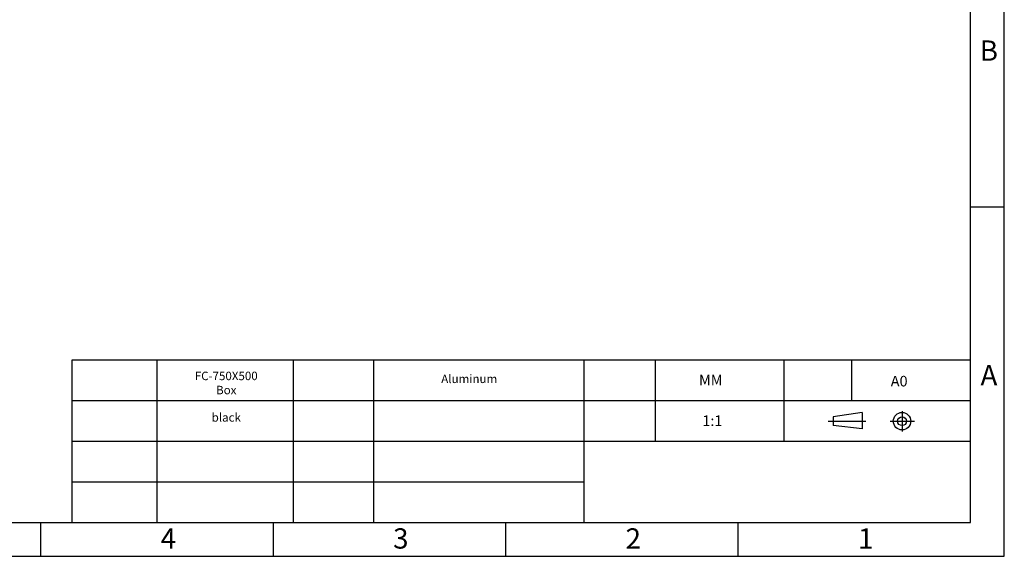
# Model space of a CAD drawing. Units: millimetres. Extents: x -1080 to 9058, y -1023 to 1085.
# Drawn here: x 3323 to 4624, y -1023 to -314 of the extents above; entities that cross this region are included whole.
import ezdxf

# ---------------------------------------------------------------- set-up
doc = ezdxf.new("R2010")
doc.units = ezdxf.units.MM
doc.header["$LTSCALE"] = 65.395
doc.layers.get('0').update_dxf_attribs({"linetype": 'CONTINUOUS'})
doc.layers.add('DIM', color=1, linetype='CONTINUOUS', lineweight=9)
doc.styles.get("Standard").update_dxf_attribs({"font": 'isonormlt-regular.ttf'})

# ---------------------------------------------------------------- blocks, each defined once
blk = doc.blocks.new('9')
for p, q in [((4089.89, -132.82), (4084.89, -132.82)), ((3947.69, -179.37), (3947.69, -184.37)), ((3981.99, -179.37), (3981.99, -184.37)), ((4016.29, -179.37), (4016.29, -184.37)), ((4050.59, -179.37), (4050.59, -184.37))]:
    blk.add_line(p, q)
blk.add_lwpolyline([(3805.49, -184.37), (4089.89, -184.37), (4089.89, 11.83), (3805.49, 11.83)], close=True)
at = {"char_height": 3, "width": 8.4851, "attachment_point": 1}
for s, insert in [('\\fArial|b0|i0|c0|p32;B', (4086.27, -108.23)), ('\\fArial|b0|i0|c0|p32;A', (4086.38, -156.15)), ('4', (3965.41, -180.24)), ('3', (3999.71, -180.24)), ('2', (4034.01, -180.24)), ('1', (4068.31, -180.24))]:
    blk.add_mtext(s, dxfattribs=dict(at, insert=insert))

msp = doc.modelspace()

# ---------------------------------------------------------------- linework, layer by layer
at = {"color": 104}
for p, q in [((3392.16, -763.71), (4578.73, -763.71)), ((3392.16, -978.61), (3392.16, -763.71)), ((3504.09, -978.61), (3504.09, -763.71)), ((3684.52, -978.61), (3684.52, -763.71)), ((3790.35, -978.61), (3790.35, -763.71)), ((4068.47, -978.61), (4068.47, -763.71)), ((4162.51, -871.16), (4162.51, -763.71)), ((4332.67, -871.16), (4332.67, -763.71)), ((4422.21, -817.43), (4422.21, -763.71)), ((3392.16, -817.43), (4578.73, -817.43)), ((4488.44, -831.47), (4488.44, -858.63)), ((4390.63, -844.82), (4440.65, -844.82)), ((4435.74, -833.44), (4397.41, -838.93)), ((4397.41, -838.93), (4397.41, -850.71)), ((4435.74, -833.44), (4435.74, -855.08)), ((4472.52, -844.82), (4504.92, -844.82)), ((4435.74, -855.08), (4397.41, -850.71)), ((3392.16, -871.16), (4578.73, -871.16)), ((3392.16, -924.89), (4068.47, -924.89))]:
    msp.add_line(p, q, dxfattribs=at)
msp.add_lwpolyline([(2121.79, -978.61), (4578.73, -978.61), (4578.73, 688.6), (2121.79, 688.6)], close=True, dxfattribs=at)
for radius in [11.56, 5.89]:
    msp.add_circle((4488.44, -844.82), radius, dxfattribs=at)

# ---------------------------------------------------------------- block references
at = {"color": 104, "xscale": 8.953878437745491, "yscale": 8.953878437745491, "zscale": 8.953878437745491}
msp.add_blockref('9', (-31996.88, 627.49), dxfattribs=at)

# ---------------------------------------------------------------- texts
at = {"color": 104, "attachment_point": 5}
for s, insert, char_height, width in [('{\\fSimSun|b0|i0|c134|p2;\\C6;Aluminum}', (3916.61, -788.8), 11.1958, 129.027), ('{\\fPMingLiU|b0|i0|c134|p18;\\C6; \\fPMingLiU|b0|i0|c136|p18;1:1}', (4235.7, -844.14), 14.0155, 165.6565)]:
    msp.add_mtext(s, dxfattribs=dict(at, insert=insert, char_height=char_height, width=width))
at = {"layer": 'DIM', "color": 104}
for s, insert, char_height, width, attachment_point in [('{\\fSimSun|b0|i0|c134|p2;\\C6;FC-750X500\\PBox}', (3595.59, -794.31), 11.1958, 129.027, 5), ('{\\fPMingLiU|b0|i0|c0|p18;\\C6;MM}', (4235.7, -790.41), 14.0155, 165.6565, 5), ('{\\fPMingLiU|b0|i0|c136|p18;\\C6;A\\fPMingLiU|b0|i0|c134|p18;0}', (4473.48, -784.87), 14.0155, 99.2575, 1), ('{\\fSimSun|b0|i0|c134|p2;\\C6;black}', (3595.59, -839.79), 11.1958, 129.027, 5)]:
    msp.add_mtext(s, dxfattribs=dict(at, insert=insert, char_height=char_height, width=width, attachment_point=attachment_point))

doc.saveas('drawing.dxf')
